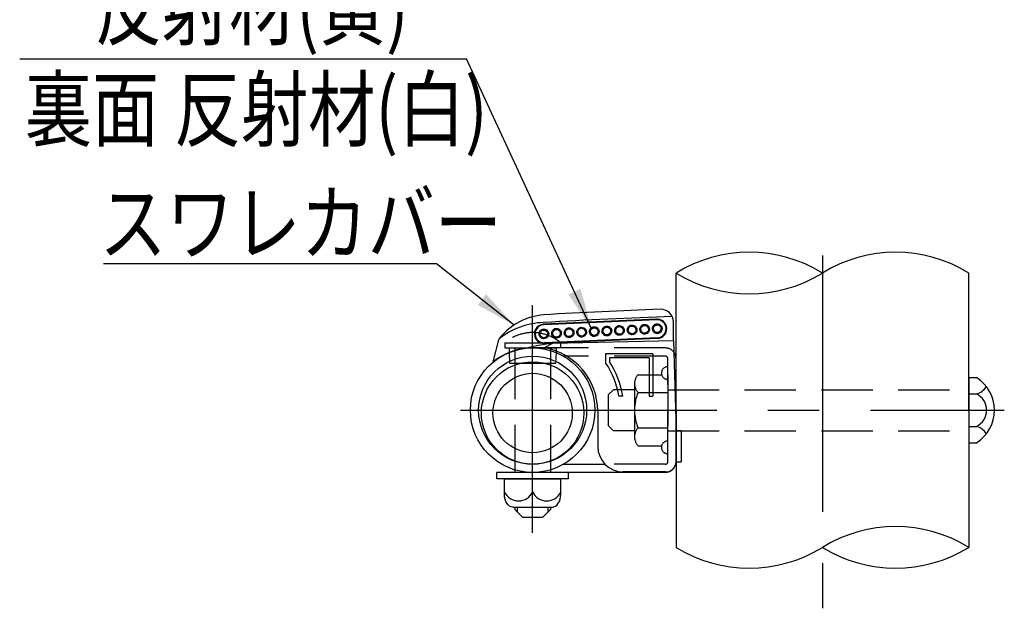
# Model space of a CAD drawing. Units: millimetres. Extents: x 243 to 9207, y 40 to 6632.
# Drawn here: x 3001 to 4203, y 2151 to 2869 of the extents above; entities that cross this region are included whole.
import ezdxf

# ---------------------------------------------------------------- set-up
doc = ezdxf.new("R2010")
doc.units = ezdxf.units.MM
doc.header["$LTSCALE"] = 250
doc.linetypes.add('CENTER', pattern=[2, 1.25, -0.25, 0.25, -0.25])
doc.linetypes.add('HIDDEN', pattern=[0.375, 0.25, -0.125])
for name, color, linetype in [('CENTER', 3, 'CENTER'), ('HASEN', 7, 'HIDDEN'), ('MOJI', 6, 'Continuous'), ('SJC', 1, 'Continuous'), ('SJC2', 7, 'Continuous')]:
    doc.layers.add(name, color=color, linetype=linetype)
doc.styles.add('EXT08', font='ROMANS', dxfattribs={"width": 0.8, "bigfont": 'EXTFONT'})
doc.styles.get("Standard").update_dxf_attribs({"font": 'arial.ttf'})
doc.dimstyles.new('SJC', dxfattribs={"dimtxt": 0.18, "dimasz": 0.18, "dimexe": 0.18, "dimexo": 0.0625, "dimgap": 0.09, "dimtad": 0, "dimtih": 1, "dimtoh": 1, "dimdec": 4, "dimzin": 0, "dimdsep": 46, "dimtxsty": 'Standard', "dimcen": 0.09, "dimadec": 0, "dimazin": 0, "dimtfac": 1, "dimtdec": 4, "dimtofl": 0, "dimtmove": 0, "dimatfit": 3, "dimfxl": 1, "dimtolj": 1, "dimtzin": 0, "dimarcsym": 0})

msp = doc.modelspace()

# ---------------------------------------------------------------- linework, layer by layer
at = {"layer": 'CENTER'}
for p, q in [((3980.8527521, 2581.0057943), (3980.8527521, 2150.8012827)), ((3627.2590021, 2242.9807077), (3627.2590021, 2520.4477881)), ((3627.2590021, 2290.4121107), (3627.2590021, 2494.3062496)), ((3539.3962821, 2392.3591801), (4202.8351772, 2392.3591801))]:
    msp.add_line(p, q, dxfattribs=at)
at = {"layer": 'HASEN'}
for p, q in [((3593.1692767, 2474.5466801), (3661.3487274, 2474.5466801)), ((3593.1692767, 2474.5466801), (3593.1692767, 2468.2966801)), ((3593.1692767, 2468.2966801), (3661.3487274, 2468.2966801)), ((3598.4792376, 2468.2966801), (3598.6740692, 2462.7174347)), ((3605.3840021, 2468.3029233), (3605.3840021, 2316.4279233)), ((3789.1340021, 2468.2966801), (3627.2590021, 2468.2966801)), ((3649.1340021, 2468.3029233), (3649.1340021, 2316.4279233)), ((3656.0387665, 2468.2966801), (3655.84372, 2462.7112789)), ((3661.3487274, 2474.5466801), (3661.3487274, 2468.2966801)), ((3598.6740692, 2462.7174347), (3599.133784, 2449.5529233)), ((3655.8439349, 2462.7174347), (3655.3842201, 2449.5529233)), ((3789.1340021, 2458.2966801), (3668.904378, 2458.2966801)), ((3792.2590021, 2329.5466801), (3792.2590021, 2455.1716801)), ((3599.133784, 2449.5529233), (3655.3842201, 2449.5529233)), ((3755.8854768, 2435.6604503), (3784.7098226, 2435.6604503)), ((3792.2590021, 2435.6604503), (3792.2590021, 2349.0579099)), ((3725.7829177, 2417.3591801), (3719.5329177, 2411.1091801)), ((3751.6340021, 2417.3591801), (3725.7829177, 2417.3591801)), ((3751.6340021, 2424.8351328), (3751.6340021, 2359.8832275)), ((3792.2590021, 2417.3591801), (4159.4465021, 2417.3591801)), ((3719.5329177, 2411.1091801), (3719.5329177, 2373.6091801)), ((3755.8854768, 2414.0098152), (3792.2590021, 2414.0098152)), ((3725.7829177, 2367.3591801), (3719.5329177, 2373.6091801)), ((3751.6340021, 2367.3591801), (3725.7829177, 2367.3591801)), ((3755.8854768, 2370.708545), (3792.2590021, 2370.708545)), ((3792.2590021, 2367.3591801), (4159.4465021, 2367.3591801)), ((3755.8854768, 2349.0579099), (3784.7098226, 2349.0579099)), ((3789.1340021, 2326.4216801), (3715.5736781, 2326.4216801))]:
    msp.add_line(p, q, dxfattribs=at)
for centre, radius, start, end in [((3627.2590021, 2434.2659909), 52.7697196, 49.7586144603, 130.2413855397), ((3789.1340021, 2455.1716801), 13.125, 37.6773122123, 90), ((3789.1340021, 2455.1716801), 3.125, 0, 90), ((3792.2590021, 2437.6716801), 7.8125, 90, 270), ((3767.5417219, 2424.8351328), 15.9077199, 137.116711595, 222.883288405), ((3808.8876695, 2392.3591801), 57.2536674, 157.7806898294, 202.2193101706), ((3767.5417219, 2359.8832275), 15.9077199, 137.116711595, 222.883288405), ((3792.2590021, 2347.0466801), 7.8125, 90, 270), ((3789.1340021, 2329.5466801), 3.125, 270, 0)]:
    msp.add_arc(centre, radius, start, end, dxfattribs=at)
at = {"layer": 'MOJI'}
for p, q in [((3001.3725505, 2820.9279441), (3546.571658, 2820.9279441)), ((3510.0753967, 2570.8349033), (3103.5510723, 2570.8349033))]:
    msp.add_line(p, q, dxfattribs=at)
at = {"layer": 'SJC'}
for p, q in [((3802.2590021, 2392.3591801), (3802.2590021, 2559.6314169)), ((4159.4465021, 2392.3591801), (4159.4458043, 2559.6314169)), ((3778.6829015, 2503.4105345), (3640.6683139, 2497.1554774)), ((3778.7182728, 2502.6300857), (3640.7036852, 2496.3750285)), ((3799.1340021, 2476.8224503), (3799.1340021, 2499.7935792)), ((3799.1340021, 2476.8224503), (3799.1340021, 2499.7935792)), ((3579.2441557, 2451.3813555), (3586.1123123, 2478.1861749)), ((3779.7086686, 2480.7775174), (3641.694081, 2474.5224602)), ((3779.7440399, 2479.9970685), (3641.7294522, 2473.7420113)), ((3799.1340021, 2476.8224503), (3651.4214209, 2473.6091801)), ((3799.1340021, 2476.8224503), (3802.2590021, 2367.0522142)), ((3641.3644994, 2468.4828408), (3627.2590021, 2468.4879245)), ((3642.4350529, 2468.2966801), (3627.2590021, 2468.2966801)), ((3651.4214209, 2473.6091801), (3641.3644994, 2468.4828408)), ((3668.904378, 2458.2966801), (3664.9253, 2458.2966801)), ((3716.3215021, 2461.1091801), (3716.3215021, 2450.130892)), ((3774.1340021, 2461.1091801), (3716.3215021, 2461.1091801)), ((3721.0090021, 2456.4216801), (3721.0090021, 2451.5367863)), ((3769.4465021, 2456.4216801), (3721.0090021, 2456.4216801)), ((3769.4465021, 2456.4216801), (3769.4465021, 2409.5466801)), ((3774.1340021, 2461.1091801), (3774.1340021, 2409.5466801)), ((3802.2590021, 2329.5466801), (3802.2590021, 2455.1716801)), ((4159.4465021, 2432.0520111), (4159.4465021, 2352.6663491)), ((4159.4465021, 2432.0520111), (4168.8215021, 2432.0520111)), ((3737.3289317, 2409.5466801), (3732.5739189, 2409.5466801)), ((3769.4465021, 2409.5466801), (3774.1340021, 2409.5466801)), ((4159.4465021, 2412.2055956), (4168.8215021, 2412.2055956)), ((3706.640642, 2391.4216801), (3706.640642, 2348.2966801)), ((3802.2590021, 2392.3591801), (3802.2593509, 2225.0869433)), ((4159.4465021, 2392.3591801), (4159.4461532, 2225.0869433)), ((3808.5090021, 2367.0522142), (3802.2590021, 2367.0522142)), ((3808.5090021, 2367.0522142), (3808.5090021, 2329.5466801)), ((4159.4465021, 2372.5127646), (4168.8215021, 2372.5127646)), ((4159.4465021, 2352.6663491), (4168.8215021, 2352.6663491)), ((3715.793555, 2326.1995932), (3664.5338323, 2326.1995932)), ((3664.5338323, 2326.1995932), (3664.5338323, 2326.1995932)), ((3802.2590021, 2329.5466801), (3808.5090021, 2329.5466801)), ((3671.0090021, 2316.4279233), (3583.5090021, 2316.4279233)), ((3583.5090021, 2308.6154233), (3583.5090021, 2316.4279233)), ((3671.0090021, 2308.6154233), (3583.5090021, 2308.6154233)), ((3592.8840021, 2308.6154233), (3661.6340021, 2308.6154233)), ((3592.8840021, 2289.8654233), (3592.8840021, 2308.6154233)), ((3789.1340021, 2316.4216801), (3627.2590021, 2316.4216801)), ((3627.2590021, 2292.9904233), (3627.2590021, 2308.6154233)), ((3661.6340021, 2289.8654233), (3661.6340021, 2308.6154233)), ((3671.0090021, 2308.6154233), (3671.0090021, 2316.4279233)), ((3789.7590021, 2317.0466801), (3737.890642, 2317.0466801)), ((3603.1911711, 2274.2404233), (3651.3268331, 2274.2404233)), ((3605.3840021, 2274.2341801), (3605.3840021, 2271.4216801)), ((3605.3840021, 2271.4216801), (3614.7590021, 2262.0466801)), ((3649.1340021, 2271.4216801), (3639.7590021, 2262.0466801)), ((3649.1340021, 2274.2341801), (3649.1340021, 2271.4216801)), ((3614.7590021, 2262.0466801), (3639.7590021, 2262.0466801))]:
    msp.add_line(p, q, dxfattribs=at)
for radius in [75.9375, 65.9375]:
    msp.add_circle((3627.2590021, 2392.3591801), radius, dxfattribs=at)
for centre, radius, start, end in [((3891.5557026, 2414.9720968), 170.000646, 58.3133960184, 121.6866039816), ((4070.1491038, 2414.9720968), 170.000646, 58.3133960184, 121.6866039816), ((3891.5564004, 2704.2907371), 170.000646, 238.3133960184, 301.6866039816), ((3975.9209185, -3106.2804076), 5625, 91.9657366106, 93.4189422286), ((3783.5090021, 2499.7935792), 15.625, 0, 91.9657366106), ((3647.6229393, 2430.9115194), 78.125, 95.256013769, 140.4946064972), ((3779.2134707, 2491.7038015), 11.71875, 272.5949669707, 92.5949669707), ((3779.2134707, 2491.7038015), 10.9375, 272.5949669707, 92.5949669707), ((3641.1988831, 2485.4487443), 11.71875, 92.5949669707, 272.5949669707), ((3641.1988831, 2485.4487443), 10.9375, 92.5949669707, 272.5949669707), ((3592.1667263, 2476.634862), 6.25, 140.4946064972, 165.6283814262), ((3627.2590021, 2392.5504245), 75.9375, 90, 129.2195934097), ((3671.4003622, 2274.5511613), 200.0581239, 95.7314359843, 104.4712021073), ((3628.515642, 2391.4216801), 78.125, 0, 80.5338215563), ((3789.1340021, 2455.1716801), 13.125, 0, 37.6773122123), ((3628.515642, 2391.4216801), 110.3125, 9.4569180184, 33.021438484), ((3628.515642, 2391.4216801), 105.625, 9.8807218239, 33.7676855917), ((4143.8672009, 2392.3591801), 46.8853707, 302.156973394, 57.843026606), ((4164.7337899, 2429.9003481), 18.1607724, 283.0078593166, 331.8026732936), ((4159.1100556, 2392.3591801), 22.0950764, 296.0738900663, 63.9261099337), ((4164.7337899, 2354.8180122), 18.1607724, 28.1973267064, 76.9921406834), ((3737.890642, 2348.2966801), 31.25, 180, 270), ((3789.1340021, 2329.5466801), 13.125, 270, 0), ((3789.7590021, 2329.5466801), 12.5, 270, 0), ((3610.0715021, 2300.5684467), 18.7839452, 203.7928350654, 336.2071649347), ((3644.4465021, 2300.5684467), 18.7839452, 203.7928350656, 336.2071649344), ((4070.1494526, 2080.4276232), 170.000646, 58.3133960184, 121.6866039816), ((3891.5560515, 2369.7462635), 170.000646, 238.3133960184, 301.6866039816), ((4070.1494526, 2369.7462635), 170.000646, 238.3133960184, 301.6866039816)]:
    msp.add_arc(centre, radius, start, end, dxfattribs=at)
at = {"layer": 'SJC', "extrusion": (0, 0, -1)}
for centre, major_axis, ratio, start_param, end_param in [((3640.8499315, 2485.4329293), (-0.2122277, 4.6826932), 0.945736913, 3.1415926536, 6.2831853072), ((3640.8499315, 2485.4329293), (-4.7945093, -0.2172954), 0.9766782965, 1.5707963268, 4.7123889804), ((3656.2217734, 2486.1296074), (-0.2122277, 4.6826932), 0.945736913, 3.1415926536, 6.2831853072), ((3656.2217734, 2486.1296074), (-4.7945093, -0.2172954), 0.9766782965, 1.5707963268, 4.7123889804), ((3671.5936153, 2486.8262856), (-0.2122277, 4.6826932), 0.945736913, 3.1415926536, 6.2831853072), ((3671.5936153, 2486.8262856), (-4.7945093, -0.2172954), 0.9766782965, 1.5707963268, 4.7123889804), ((3686.9654573, 2487.5229638), (-0.2122277, 4.6826932), 0.945736913, 3.1415926536, 6.2831853072), ((3686.9654573, 2487.5229638), (-4.7945093, -0.2172954), 0.9766782965, 1.5707963268, 4.7123889804), ((3702.3372992, 2488.2196419), (-0.2122277, 4.6826932), 0.945736913, 3.1415926536, 6.2831853072), ((3702.3372992, 2488.2196419), (-4.7945093, -0.2172954), 0.9766782965, 1.5707963268, 4.7123889804), ((3717.7091411, 2488.9163201), (-0.2122277, 4.6826932), 0.945736913, 3.1415926536, 6.2831853072), ((3717.7091411, 2488.9163201), (-4.7945093, -0.2172954), 0.9766782965, 1.5707963268, 4.7123889804), ((3733.080983, 2489.6129983), (-0.2122277, 4.6826932), 0.945736913, 3.1415926536, 6.2831853072), ((3733.080983, 2489.6129983), (-4.7945093, -0.2172954), 0.9766782965, 1.5707963268, 4.7123889804), ((3748.4528249, 2490.3096764), (-0.2122277, 4.6826932), 0.945736913, 3.1415926536, 6.2831853072), ((3748.4528249, 2490.3096764), (-4.7945093, -0.2172954), 0.9766782965, 1.5707963268, 4.7123889804), ((3763.8246668, 2491.0063546), (-0.2122277, 4.6826932), 0.945736913, 3.1415926536, 6.2831853072), ((3763.8246668, 2491.0063546), (-4.7945093, -0.2172954), 0.9766782965, 1.5707963268, 4.7123889804), ((3779.1965088, 2491.7030328), (-0.2122277, 4.6826932), 0.945736913, 3.1415926536, 6.2831853072), ((3779.1965088, 2491.7030328), (-4.7945093, -0.2172954), 0.9766782965, 1.5707963268, 4.7123889804), ((3603.1911711, 2289.8654233), (0, -15.625), 0.6596588156, 0, 1.5707963268)]:
    msp.add_ellipse(centre, major_axis=major_axis, ratio=ratio, start_param=start_param, end_param=end_param, dxfattribs=at)
at = {"layer": 'SJC'}
msp.add_ellipse((3651.3268331, 2289.8654233), major_axis=(0, -15.625), ratio=0.6596588156, start_param=0, end_param=1.5707963268, dxfattribs=at)
for points, knots in [([(3641.1187532, 2479.5015179), (3640.6670722, 2479.4810469), (3640.1898292, 2479.5165701), (3639.2271964, 2479.7265673), (3638.7419225, 2479.901573), (3637.8204302, 2480.3928958), (3637.3847093, 2480.7093037), (3636.6155844, 2481.4521037), (3636.2821094, 2481.8784222), (3635.4781334, 2483.2417158), (3635.2143762, 2484.2542396), (3635.1308588, 2486.0970077), (3635.3019441, 2487.1292394), (3635.9793038, 2488.5596696), (3636.272848, 2489.0144057), (3636.9716278, 2489.8237337), (3637.3769408, 2490.1782587), (3638.2502114, 2490.7509232), (3638.7176652, 2490.9691081), (3639.6573557, 2491.2653219), (3640.1294288, 2491.3438697), (3640.5811098, 2491.3643407)], [3.1415926536, 3.1415926536, 3.1415926536, 3.1415926536, 3.4033920414, 3.4033920414, 3.6651914292, 3.6651914292, 3.926990817, 3.926990817, 4.1887902048, 4.1887902048, 4.7123889804, 4.7123889804, 5.235987756, 5.235987756, 5.4977871438, 5.4977871438, 5.7595865316, 5.7595865316, 6.0213859194, 6.0213859194, 6.2831853072, 6.2831853072, 6.2831853072, 6.2831853072]), ([(3640.5811098, 2491.3643407), (3641.5261353, 2491.4071708), (3642.5851455, 2491.2237659), (3644.0468843, 2490.5073679), (3644.5105283, 2490.1976965), (3645.3336821, 2489.4635439), (3645.6931628, 2489.03903), (3646.5626613, 2487.6717093), (3646.8507054, 2486.6435354), (3646.9356126, 2484.7701019), (3646.7417556, 2483.7200875), (3645.9995063, 2482.2797196), (3645.6798999, 2481.8244283), (3644.9265305, 2481.0188249), (3644.4927994, 2480.668483), (3643.1018569, 2479.8227966), (3642.0637787, 2479.544348), (3641.1187532, 2479.5015179)], [1.5707963268, 1.5707963268, 1.5707963268, 1.5707963268, 2.0943951024, 2.0943951024, 2.3561944902, 2.3561944902, 2.617993878, 2.617993878, 3.1415926536, 3.1415926536, 3.6651914292, 3.6651914292, 3.926990817, 3.926990817, 4.1887902048, 4.1887902048, 4.7123889804, 4.7123889804, 4.7123889804, 4.7123889804]), ([(3656.4905951, 2480.198196), (3656.0389141, 2480.1777251), (3655.5616711, 2480.2132483), (3654.5990383, 2480.4232455), (3654.1137644, 2480.5982511), (3653.1922721, 2481.0895739), (3652.7565513, 2481.4059819), (3651.9874264, 2482.1487819), (3651.6539513, 2482.5751004), (3650.8499753, 2483.9383939), (3650.5862181, 2484.9509178), (3650.5027007, 2486.7936859), (3650.6737861, 2487.8259176), (3651.3511458, 2489.2563477), (3651.6446899, 2489.7110839), (3652.3434697, 2490.5204118), (3652.7487827, 2490.8749369), (3653.6220533, 2491.4476014), (3654.0895071, 2491.6657863), (3655.0291976, 2491.962), (3655.5012707, 2492.0405479), (3655.9529517, 2492.0610188)], [3.1415926536, 3.1415926536, 3.1415926536, 3.1415926536, 3.4033920414, 3.4033920414, 3.6651914292, 3.6651914292, 3.926990817, 3.926990817, 4.1887902048, 4.1887902048, 4.7123889804, 4.7123889804, 5.235987756, 5.235987756, 5.4977871438, 5.4977871438, 5.7595865316, 5.7595865316, 6.0213859194, 6.0213859194, 6.2831853072, 6.2831853072, 6.2831853072, 6.2831853072]), ([(3655.9529517, 2492.0610188), (3656.8979772, 2492.103849), (3657.9569874, 2491.9204441), (3659.4187262, 2491.2040461), (3659.8823702, 2490.8943747), (3660.705524, 2490.1602221), (3661.0650047, 2489.7357081), (3661.9345032, 2488.3683874), (3662.2225473, 2487.3402136), (3662.3074546, 2485.4667801), (3662.1135975, 2484.4167657), (3661.3713482, 2482.9763978), (3661.0517418, 2482.5211065), (3660.2983724, 2481.7155031), (3659.8646413, 2481.3651611), (3658.4736989, 2480.5194747), (3657.4356206, 2480.2410262), (3656.4905951, 2480.198196)], [1.5707963268, 1.5707963268, 1.5707963268, 1.5707963268, 2.0943951024, 2.0943951024, 2.3561944902, 2.3561944902, 2.617993878, 2.617993878, 3.1415926536, 3.1415926536, 3.6651914292, 3.6651914292, 3.926990817, 3.926990817, 4.1887902048, 4.1887902048, 4.7123889804, 4.7123889804, 4.7123889804, 4.7123889804]), ([(3671.8624371, 2480.8948742), (3671.410756, 2480.8744032), (3670.9335131, 2480.9099264), (3669.9708802, 2481.1199237), (3669.4856063, 2481.2949293), (3668.564114, 2481.7862521), (3668.1283932, 2482.10266), (3667.3592683, 2482.84546), (3667.0257932, 2483.2717786), (3666.2218172, 2484.6350721), (3665.95806, 2485.647596), (3665.8745426, 2487.490364), (3666.045628, 2488.5225957), (3666.7229877, 2489.9530259), (3667.0165318, 2490.407762), (3667.7153116, 2491.21709), (3668.1206246, 2491.571615), (3668.9938952, 2492.1442795), (3669.461349, 2492.3624644), (3670.4010395, 2492.6586782), (3670.8731126, 2492.737226), (3671.3247936, 2492.757697)], [3.1415926536, 3.1415926536, 3.1415926536, 3.1415926536, 3.4033920414, 3.4033920414, 3.6651914292, 3.6651914292, 3.926990817, 3.926990817, 4.1887902048, 4.1887902048, 4.7123889804, 4.7123889804, 5.235987756, 5.235987756, 5.4977871438, 5.4977871438, 5.7595865316, 5.7595865316, 6.0213859194, 6.0213859194, 6.2831853072, 6.2831853072, 6.2831853072, 6.2831853072]), ([(3671.3247936, 2492.757697), (3672.2698191, 2492.8005272), (3673.3288293, 2492.6171223), (3674.7905682, 2491.9007243), (3675.2542122, 2491.5910529), (3676.0773659, 2490.8569002), (3676.4368466, 2490.4323863), (3677.3063452, 2489.0650656), (3677.5943893, 2488.0368918), (3677.6792965, 2486.1634582), (3677.4854394, 2485.1134438), (3676.7431901, 2483.6730759), (3676.4235837, 2483.2177846), (3675.6702143, 2482.4121813), (3675.2364833, 2482.0618393), (3673.8455408, 2481.2161529), (3672.8074625, 2480.9377044), (3671.8624371, 2480.8948742)], [1.5707963268, 1.5707963268, 1.5707963268, 1.5707963268, 2.0943951024, 2.0943951024, 2.3561944902, 2.3561944902, 2.617993878, 2.617993878, 3.1415926536, 3.1415926536, 3.6651914292, 3.6651914292, 3.926990817, 3.926990817, 4.1887902048, 4.1887902048, 4.7123889804, 4.7123889804, 4.7123889804, 4.7123889804]), ([(3687.234279, 2481.5915524), (3686.7825979, 2481.5710814), (3686.305355, 2481.6066046), (3685.3427221, 2481.8166018), (3684.8574482, 2481.9916075), (3683.9359559, 2482.4829303), (3683.5002351, 2482.7993382), (3682.7311102, 2483.5421382), (3682.3976351, 2483.9684568), (3681.5936591, 2485.3317503), (3681.329902, 2486.3442742), (3681.2463846, 2488.1870422), (3681.4174699, 2489.2192739), (3682.0948296, 2490.6497041), (3682.3883737, 2491.1044402), (3683.0871535, 2491.9137682), (3683.4924666, 2492.2682932), (3684.3657371, 2492.8409577), (3684.8331909, 2493.0591426), (3685.7728815, 2493.3553564), (3686.2449545, 2493.4339042), (3686.6966356, 2493.4543752)], [3.1415926536, 3.1415926536, 3.1415926536, 3.1415926536, 3.4033920414, 3.4033920414, 3.6651914292, 3.6651914292, 3.926990817, 3.926990817, 4.1887902048, 4.1887902048, 4.7123889804, 4.7123889804, 5.235987756, 5.235987756, 5.4977871438, 5.4977871438, 5.7595865316, 5.7595865316, 6.0213859194, 6.0213859194, 6.2831853072, 6.2831853072, 6.2831853072, 6.2831853072]), ([(3686.6966356, 2493.4543752), (3687.641661, 2493.4972053), (3688.7006713, 2493.3138004), (3690.1624101, 2492.5974024), (3690.6260541, 2492.287731), (3691.4492079, 2491.5535784), (3691.8086885, 2491.1290645), (3692.6781871, 2489.7617438), (3692.9662312, 2488.7335699), (3693.0511384, 2486.8601364), (3692.8572813, 2485.810122), (3692.115032, 2484.3697541), (3691.7954256, 2483.9144628), (3691.0420562, 2483.1088595), (3690.6083252, 2482.7585175), (3689.2173827, 2481.9128311), (3688.1793044, 2481.6343825), (3687.234279, 2481.5915524)], [1.5707963268, 1.5707963268, 1.5707963268, 1.5707963268, 2.0943951024, 2.0943951024, 2.3561944902, 2.3561944902, 2.617993878, 2.617993878, 3.1415926536, 3.1415926536, 3.6651914292, 3.6651914292, 3.926990817, 3.926990817, 4.1887902048, 4.1887902048, 4.7123889804, 4.7123889804, 4.7123889804, 4.7123889804]), ([(3702.6061209, 2482.2882305), (3702.1544398, 2482.2677596), (3701.6771969, 2482.3032828), (3700.714564, 2482.51328), (3700.2292902, 2482.6882857), (3699.3077979, 2483.1796084), (3698.872077, 2483.4960164), (3698.1029521, 2484.2388164), (3697.7694771, 2484.6651349), (3696.965501, 2486.0284284), (3696.7017439, 2487.0409523), (3696.6182265, 2488.8837204), (3696.7893118, 2489.9159521), (3697.4666715, 2491.3463823), (3697.7602156, 2491.8011184), (3698.4589954, 2492.6104463), (3698.8643085, 2492.9649714), (3699.7375791, 2493.5376359), (3700.2050329, 2493.7558208), (3701.1447234, 2494.0520345), (3701.6167964, 2494.1305824), (3702.0684775, 2494.1510533)], [3.1415926536, 3.1415926536, 3.1415926536, 3.1415926536, 3.4033920414, 3.4033920414, 3.6651914292, 3.6651914292, 3.926990817, 3.926990817, 4.1887902048, 4.1887902048, 4.7123889804, 4.7123889804, 5.235987756, 5.235987756, 5.4977871438, 5.4977871438, 5.7595865316, 5.7595865316, 6.0213859194, 6.0213859194, 6.2831853072, 6.2831853072, 6.2831853072, 6.2831853072]), ([(3702.0684775, 2494.1510533), (3703.0135029, 2494.1938835), (3704.0725132, 2494.0104786), (3705.534252, 2493.2940806), (3705.997896, 2492.9844092), (3706.8210498, 2492.2502566), (3707.1805304, 2491.8257426), (3708.050029, 2490.4584219), (3708.3380731, 2489.4302481), (3708.4229803, 2487.5568146), (3708.2291233, 2486.5068002), (3707.4868739, 2485.0664323), (3707.1672676, 2484.611141), (3706.4138981, 2483.8055376), (3705.9801671, 2483.4551956), (3704.5892246, 2482.6095092), (3703.5511464, 2482.3310607), (3702.6061209, 2482.2882305)], [1.5707963268, 1.5707963268, 1.5707963268, 1.5707963268, 2.0943951024, 2.0943951024, 2.3561944902, 2.3561944902, 2.617993878, 2.617993878, 3.1415926536, 3.1415926536, 3.6651914292, 3.6651914292, 3.926990817, 3.926990817, 4.1887902048, 4.1887902048, 4.7123889804, 4.7123889804, 4.7123889804, 4.7123889804]), ([(3717.9779628, 2482.9849087), (3717.5262818, 2482.9644378), (3717.0490388, 2482.999961), (3716.0864059, 2483.2099582), (3715.6011321, 2483.3849638), (3714.6796398, 2483.8762866), (3714.2439189, 2484.1926946), (3713.474794, 2484.9354946), (3713.141319, 2485.3618131), (3712.337343, 2486.7251066), (3712.0735858, 2487.7376305), (3711.9900684, 2489.5803986), (3712.1611537, 2490.6126303), (3712.8385134, 2492.0430604), (3713.1320576, 2492.4977965), (3713.8308374, 2493.3071245), (3714.2361504, 2493.6616495), (3715.109421, 2494.234314), (3715.5768748, 2494.4524989), (3716.5165653, 2494.7487127), (3716.9886383, 2494.8272605), (3717.4403194, 2494.8477315)], [3.1415926536, 3.1415926536, 3.1415926536, 3.1415926536, 3.4033920414, 3.4033920414, 3.6651914292, 3.6651914292, 3.926990817, 3.926990817, 4.1887902048, 4.1887902048, 4.7123889804, 4.7123889804, 5.235987756, 5.235987756, 5.4977871438, 5.4977871438, 5.7595865316, 5.7595865316, 6.0213859194, 6.0213859194, 6.2831853072, 6.2831853072, 6.2831853072, 6.2831853072]), ([(3717.4403194, 2494.8477315), (3718.3853449, 2494.8905617), (3719.4443551, 2494.7071568), (3720.9060939, 2493.9907588), (3721.3697379, 2493.6810874), (3722.1928917, 2492.9469347), (3722.5523723, 2492.5224208), (3723.4218709, 2491.1551001), (3723.709915, 2490.1269263), (3723.7948222, 2488.2534927), (3723.6009652, 2487.2034783), (3722.8587159, 2485.7631105), (3722.5391095, 2485.3078192), (3721.7857401, 2484.5022158), (3721.352009, 2484.1518738), (3719.9610665, 2483.3061874), (3718.9229883, 2483.0277389), (3717.9779628, 2482.9849087)], [1.5707963268, 1.5707963268, 1.5707963268, 1.5707963268, 2.0943951024, 2.0943951024, 2.3561944902, 2.3561944902, 2.617993878, 2.617993878, 3.1415926536, 3.1415926536, 3.6651914292, 3.6651914292, 3.926990817, 3.926990817, 4.1887902048, 4.1887902048, 4.7123889804, 4.7123889804, 4.7123889804, 4.7123889804]), ([(3733.3498047, 2483.6815869), (3732.8981237, 2483.6611159), (3732.4208807, 2483.6966391), (3731.4582479, 2483.9066364), (3730.972974, 2484.081642), (3730.0514817, 2484.5729648), (3729.6157608, 2484.8893727), (3728.8466359, 2485.6321727), (3728.5131609, 2486.0584913), (3727.7091849, 2487.4217848), (3727.4454277, 2488.4343087), (3727.3619103, 2490.2770767), (3727.5329956, 2491.3093084), (3728.2103553, 2492.7397386), (3728.5038995, 2493.1944747), (3729.2026793, 2494.0038027), (3729.6079923, 2494.3583277), (3730.4812629, 2494.9309922), (3730.9487167, 2495.1491771), (3731.8884072, 2495.4453909), (3732.3604803, 2495.5239387), (3732.8121613, 2495.5444097)], [3.1415926536, 3.1415926536, 3.1415926536, 3.1415926536, 3.4033920414, 3.4033920414, 3.6651914292, 3.6651914292, 3.926990817, 3.926990817, 4.1887902048, 4.1887902048, 4.7123889804, 4.7123889804, 5.235987756, 5.235987756, 5.4977871438, 5.4977871438, 5.7595865316, 5.7595865316, 6.0213859194, 6.0213859194, 6.2831853072, 6.2831853072, 6.2831853072, 6.2831853072]), ([(3732.8121613, 2495.5444097), (3733.7571868, 2495.5872398), (3734.816197, 2495.403835), (3736.2779358, 2494.687437), (3736.7415798, 2494.3777655), (3737.5647336, 2493.6436129), (3737.9242143, 2493.219099), (3738.7937128, 2491.8517783), (3739.0817569, 2490.8236045), (3739.1666641, 2488.9501709), (3738.9728071, 2487.9001565), (3738.2305578, 2486.4597886), (3737.9109514, 2486.0044973), (3737.157582, 2485.198894), (3736.7238509, 2484.848552), (3735.3329084, 2484.0028656), (3734.2948302, 2483.7244171), (3733.3498047, 2483.6815869)], [1.5707963268, 1.5707963268, 1.5707963268, 1.5707963268, 2.0943951024, 2.0943951024, 2.3561944902, 2.3561944902, 2.617993878, 2.617993878, 3.1415926536, 3.1415926536, 3.6651914292, 3.6651914292, 3.926990817, 3.926990817, 4.1887902048, 4.1887902048, 4.7123889804, 4.7123889804, 4.7123889804, 4.7123889804]), ([(3748.7216466, 2484.3782651), (3748.2699656, 2484.3577941), (3747.7927226, 2484.3933173), (3746.8300898, 2484.6033145), (3746.3448159, 2484.7783202), (3745.4233236, 2485.269643), (3744.9876028, 2485.5860509), (3744.2184779, 2486.3288509), (3743.8850028, 2486.7551694), (3743.0810268, 2488.1184629), (3742.8172696, 2489.1309868), (3742.7337522, 2490.9737549), (3742.9048376, 2492.0059866), (3743.5821973, 2493.4364168), (3743.8757414, 2493.8911529), (3744.5745212, 2494.7004808), (3744.9798342, 2495.0550059), (3745.8531048, 2495.6276704), (3746.3205586, 2495.8458553), (3747.2602491, 2496.1420691), (3747.7323222, 2496.2206169), (3748.1840032, 2496.2410878)], [3.1415926536, 3.1415926536, 3.1415926536, 3.1415926536, 3.4033920414, 3.4033920414, 3.6651914292, 3.6651914292, 3.926990817, 3.926990817, 4.1887902048, 4.1887902048, 4.7123889804, 4.7123889804, 5.235987756, 5.235987756, 5.4977871438, 5.4977871438, 5.7595865316, 5.7595865316, 6.0213859194, 6.0213859194, 6.2831853072, 6.2831853072, 6.2831853072, 6.2831853072]), ([(3748.1840032, 2496.2410878), (3749.1290287, 2496.283918), (3750.1880389, 2496.1005131), (3751.6497777, 2495.3841151), (3752.1134217, 2495.0744437), (3752.9365755, 2494.3402911), (3753.2960562, 2493.9157772), (3754.1655547, 2492.5484564), (3754.4535988, 2491.5202826), (3754.5385061, 2489.6468491), (3754.344649, 2488.5968347), (3753.6023997, 2487.1564668), (3753.2827933, 2486.7011755), (3752.5294239, 2485.8955721), (3752.0956928, 2485.5452302), (3750.7047504, 2484.6995437), (3749.6666721, 2484.4210952), (3748.7216466, 2484.3782651)], [1.5707963268, 1.5707963268, 1.5707963268, 1.5707963268, 2.0943951024, 2.0943951024, 2.3561944902, 2.3561944902, 2.617993878, 2.617993878, 3.1415926536, 3.1415926536, 3.6651914292, 3.6651914292, 3.926990817, 3.926990817, 4.1887902048, 4.1887902048, 4.7123889804, 4.7123889804, 4.7123889804, 4.7123889804]), ([(3764.0934886, 2485.0749432), (3763.6418075, 2485.0544723), (3763.1645646, 2485.0899955), (3762.2019317, 2485.2999927), (3761.7166578, 2485.4749983), (3760.7951655, 2485.9663211), (3760.3594447, 2486.2827291), (3759.5903198, 2487.0255291), (3759.2568447, 2487.4518476), (3758.4528687, 2488.8151411), (3758.1891115, 2489.827665), (3758.1055941, 2491.6704331), (3758.2766795, 2492.7026648), (3758.9540392, 2494.1330949), (3759.2475833, 2494.5878311), (3759.9463631, 2495.397159), (3760.3516761, 2495.751684), (3761.2249467, 2496.3243486), (3761.6924005, 2496.5425335), (3762.632091, 2496.8387472), (3763.1041641, 2496.9172951), (3763.5558451, 2496.937766)], [3.1415926536, 3.1415926536, 3.1415926536, 3.1415926536, 3.4033920414, 3.4033920414, 3.6651914292, 3.6651914292, 3.926990817, 3.926990817, 4.1887902048, 4.1887902048, 4.7123889804, 4.7123889804, 5.235987756, 5.235987756, 5.4977871438, 5.4977871438, 5.7595865316, 5.7595865316, 6.0213859194, 6.0213859194, 6.2831853072, 6.2831853072, 6.2831853072, 6.2831853072]), ([(3763.5558451, 2496.937766), (3764.5008706, 2496.9805962), (3765.5598808, 2496.7971913), (3767.0216197, 2496.0807933), (3767.4852637, 2495.7711219), (3768.3084174, 2495.0369692), (3768.6678981, 2494.6124553), (3769.5373967, 2493.2451346), (3769.8254408, 2492.2169608), (3769.910348, 2490.3435273), (3769.7164909, 2489.2935129), (3768.9742416, 2487.853145), (3768.6546352, 2487.3978537), (3767.9012658, 2486.5922503), (3767.4675348, 2486.2419083), (3766.0765923, 2485.3962219), (3765.038514, 2485.1177734), (3764.0934886, 2485.0749432)], [1.5707963268, 1.5707963268, 1.5707963268, 1.5707963268, 2.0943951024, 2.0943951024, 2.3561944902, 2.3561944902, 2.617993878, 2.617993878, 3.1415926536, 3.1415926536, 3.6651914292, 3.6651914292, 3.926990817, 3.926990817, 4.1887902048, 4.1887902048, 4.7123889804, 4.7123889804, 4.7123889804, 4.7123889804]), ([(3779.4653305, 2485.7716214), (3779.0136494, 2485.7511504), (3778.5364065, 2485.7866736), (3777.5737736, 2485.9966709), (3777.0884997, 2486.1716765), (3776.1670074, 2486.6629993), (3775.7312866, 2486.9794072), (3774.9621617, 2487.7222072), (3774.6286866, 2488.1485258), (3773.8247106, 2489.5118193), (3773.5609535, 2490.5243432), (3773.4774361, 2492.3671112), (3773.6485214, 2493.3993429), (3774.3258811, 2494.8297731), (3774.6194252, 2495.2845092), (3775.318205, 2496.0938372), (3775.7235181, 2496.4483622), (3776.5967886, 2497.0210267), (3777.0642424, 2497.2392116), (3778.003933, 2497.5354254), (3778.476006, 2497.6139732), (3778.9276871, 2497.6344442)], [3.1415926536, 3.1415926536, 3.1415926536, 3.1415926536, 3.4033920414, 3.4033920414, 3.6651914292, 3.6651914292, 3.926990817, 3.926990817, 4.1887902048, 4.1887902048, 4.7123889804, 4.7123889804, 5.235987756, 5.235987756, 5.4977871438, 5.4977871438, 5.7595865316, 5.7595865316, 6.0213859194, 6.0213859194, 6.2831853072, 6.2831853072, 6.2831853072, 6.2831853072]), ([(3778.9276871, 2497.6344442), (3779.8727125, 2497.6772744), (3780.9317228, 2497.4938695), (3782.3934616, 2496.7774715), (3782.8571056, 2496.4678001), (3783.6802594, 2495.7336474), (3784.03974, 2495.3091335), (3784.9092386, 2493.9418128), (3785.1972827, 2492.913639), (3785.2821899, 2491.0402054), (3785.0883328, 2489.990191), (3784.3460835, 2488.5498231), (3784.0264771, 2488.0945318), (3783.2731077, 2487.2889285), (3782.8393767, 2486.9385865), (3781.4484342, 2486.0929001), (3780.4103559, 2485.8144516), (3779.4653305, 2485.7716214)], [1.5707963268, 1.5707963268, 1.5707963268, 1.5707963268, 2.0943951024, 2.0943951024, 2.3561944902, 2.3561944902, 2.617993878, 2.617993878, 3.1415926536, 3.1415926536, 3.6651914292, 3.6651914292, 3.926990817, 3.926990817, 4.1887902048, 4.1887902048, 4.7123889804, 4.7123889804, 4.7123889804, 4.7123889804])]:
    msp.add_open_spline(points, degree=3, knots=knots, dxfattribs=at)
at = {"layer": 'SJC2'}
for p, q in [((3608.5090021, 2274.2341801), (3608.5090021, 2268.2966801)), ((3646.0090021, 2274.2341801), (3646.0090021, 2268.2966801))]:
    msp.add_line(p, q, dxfattribs=at)
for radius in [62.5, 48.4375]:
    msp.add_circle((3627.2590021, 2388.9216801), radius, dxfattribs=at)
for centre, radius, start, end in [((3644.1812245, 2405.6400222), 93.75, 92.2710444041, 127.7883991853), ((3975.8733276, -3104.7178589), 5614.0625, 91.8195680989, 93.4251244932)]:
    msp.add_arc(centre, radius, start, end, dxfattribs=at)

# ---------------------------------------------------------------- texts
at = {"layer": 'MOJI', "style": 'EXT08', "width": 0.8}
for s, p in [('反射材(黄)', (3093.306348, 2845.3932796)), ('裏面 反射材(白)', (3007.7052135, 2721.7456455)), ('スワレカバー', (3098.6055934, 2583.2126696))]:
    msp.add_text(s, height=75, dxfattribs=at).set_placement(p)

# ---------------------------------------------------------------- leaders
at = {"layer": 'MOJI'}
for points, override in [([(3699.3155973, 2491.6656055), (3546.571658, 2820.9279441)], {"dimscale": 25, "dimtxt": 3, "dimasz": 2, "dimexe": 1, "dimexo": 1, "dimgap": 1.2, "dimtad": 1, "dimtih": 0, "dimtoh": 0, "dimdec": 2, "dimzin": 8, "dimtxsty": 'EXT08', "dimadec": 2, "dimtofl": 1, "dimtmove": 2}), ([(3604.7128144, 2496.2501927), (3510.0753967, 2570.8349033)], {"dimscale": 25, "dimtxt": 3, "dimasz": 2, "dimexe": 1, "dimexo": 1, "dimgap": 1.2, "dimtad": 1, "dimtih": 0, "dimtoh": 0, "dimdec": 2, "dimlfac": 0.24, "dimzin": 8, "dimtxsty": 'EXT08', "dimtofl": 1, "dimtmove": 2})]:
    msp.add_leader(points, dimstyle='SJC', override=override, dxfattribs=at)

doc.saveas('drawing.dxf')
